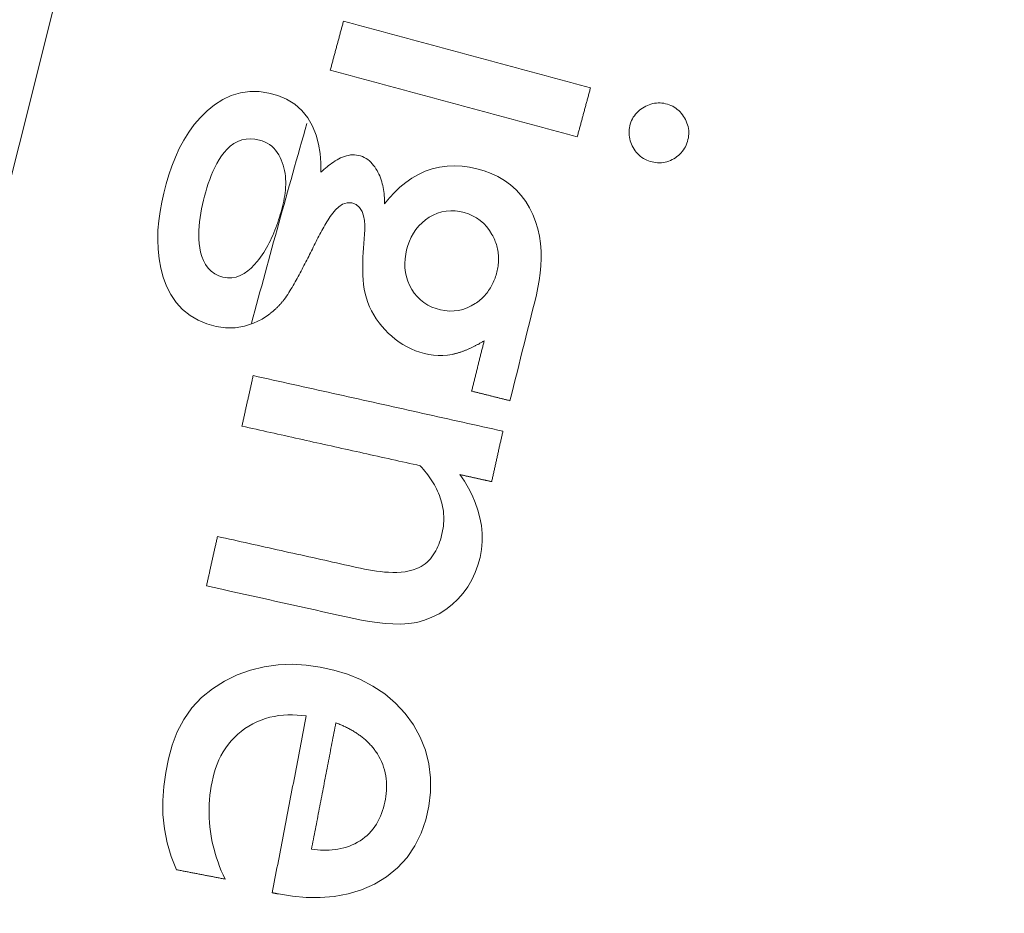
# Model space of a CAD drawing. Units: millimetres. Extents: x 80 to 778, y 63 to 1120.
# Drawn here: x 324 to 334, y 239 to 248 of the extents above; entities that cross this region are included whole.
import ezdxf

# ---------------------------------------------------------------- set-up
doc = ezdxf.new("R2010")
doc.units = ezdxf.units.MM
doc.header["$LTSCALE"] = 12
doc.layers.add('1', color=7, linetype='Continuous')

msp = doc.modelspace()

# ---------------------------------------------------------------- linework, layer by layer
at = {"layer": '1', "color": 7, "linetype": 'Continuous', "lineweight": 13}
msp.add_lwpolyline([(330.8303, 266.58124), (329.49082, 263.6317), (328.23578, 260.63336), (327.06616, 257.58568), (325.98497, 254.49337), (325.00085, 251.38113), (324.11372, 248.25226), (323.32267, 245.10692), (322.62701, 241.94524), (322.02637, 238.76728), (321.52059, 235.57305), (321.10977, 232.36256), (320.79429, 229.13572), (320.57476, 225.89245), (320.45207, 222.63257), (320.42738, 219.35727), (320.50113, 216.09001), (320.6722, 212.83921), (320.93958, 209.60472), (321.30256, 206.3864), (321.76064, 203.18418), (322.31362, 199.99801)], dxfattribs=at)
at = {"layer": '1', "color": 7, "linetype": 'Continuous', "lineweight": 18}
for points in [[(327.14264, 247.98542), (327.13986, 247.97511), (327.13707, 247.9648), (327.13428, 247.9545), (327.1315, 247.94419), (327.12871, 247.93388), (327.12592, 247.92358), (327.12313, 247.91327), (327.12035, 247.90297), (327.11756, 247.89266), (327.11477, 247.88235), (327.11199, 247.87205), (327.1092, 247.86174), (327.10641, 247.85143), (327.10363, 247.84113), (327.10084, 247.83082), (327.09805, 247.82051), (327.09527, 247.81021), (327.09248, 247.7999), (327.08969, 247.7896), (327.0869, 247.77929), (327.08412, 247.76898), (327.08133, 247.75868), (327.07854, 247.74837), (327.07576, 247.73806), (327.07297, 247.72776), (327.07018, 247.71745), (327.0674, 247.70714), (327.06461, 247.69684), (327.06182, 247.68653), (327.05904, 247.67623), (327.05625, 247.66592), (327.05346, 247.65561), (327.05067, 247.64531), (327.04789, 247.635), (327.0451, 247.62469), (327.04231, 247.61439), (327.03953, 247.60408), (327.03674, 247.59377), (327.03395, 247.58347), (327.03117, 247.57316), (327.02838, 247.56286), (327.02559, 247.55255), (327.02281, 247.54224), (327.02002, 247.53194), (327.01723, 247.52163), (327.01444, 247.51132), (327.01166, 247.50102), (327.00887, 247.49071), (327.00608, 247.4804), (327.0033, 247.4701)], [(329.74898, 247.28064), (329.69685, 247.29473), (329.64473, 247.30883), (329.5926, 247.32293), (329.54047, 247.33702), (329.48835, 247.35112), (329.43622, 247.36521), (329.38409, 247.37931), (329.33197, 247.3934), (329.27984, 247.4075), (329.22771, 247.42159), (329.17559, 247.43569), (329.12346, 247.44979), (329.07133, 247.46388), (329.01921, 247.47798), (328.96708, 247.49207), (328.91495, 247.50617), (328.86283, 247.52026), (328.8107, 247.53436), (328.75857, 247.54845), (328.70645, 247.56255), (328.65432, 247.57665), (328.60219, 247.59074), (328.55007, 247.60484), (328.49794, 247.61893), (328.44581, 247.63303), (328.39369, 247.64712), (328.34156, 247.66122), (328.28943, 247.67531), (328.23731, 247.68941), (328.18518, 247.70351), (328.13305, 247.7176), (328.08092, 247.7317), (328.0288, 247.74579), (327.97667, 247.75989), (327.92454, 247.77398), (327.87242, 247.78808), (327.82029, 247.80217), (327.76816, 247.81627), (327.71604, 247.83037), (327.66391, 247.84446), (327.61178, 247.85856), (327.55966, 247.87265), (327.50753, 247.88675), (327.4554, 247.90084), (327.40328, 247.91494), (327.35115, 247.92903), (327.29902, 247.94313), (327.2469, 247.95723), (327.19477, 247.97132), (327.14264, 247.98542)], [(327.0033, 247.4701), (327.05542, 247.456), (327.10755, 247.44191), (327.15968, 247.42781), (327.2118, 247.41372), (327.26393, 247.39962), (327.31606, 247.38553), (327.36818, 247.37143), (327.42031, 247.35733), (327.47244, 247.34324), (327.52456, 247.32914), (327.57669, 247.31505), (327.62882, 247.30095), (327.68094, 247.28686), (327.73307, 247.27276), (327.7852, 247.25867), (327.83732, 247.24457), (327.88945, 247.23047), (327.94158, 247.21638), (327.99371, 247.20228), (328.04583, 247.18819), (328.09796, 247.17409), (328.15009, 247.16), (328.20221, 247.1459), (328.25434, 247.13181), (328.30647, 247.11771), (328.35859, 247.10361), (328.41072, 247.08952), (328.46285, 247.07542), (328.51497, 247.06133), (328.5671, 247.04723), (328.61923, 247.03314), (328.67135, 247.01904), (328.72348, 247.00495), (328.77561, 246.99085), (328.82773, 246.97675), (328.87986, 246.96266), (328.93199, 246.94856), (328.98411, 246.93447), (329.03624, 246.92037), (329.08837, 246.90628), (329.14049, 246.89218), (329.19262, 246.87809), (329.24475, 246.86399), (329.29687, 246.84989), (329.349, 246.8358), (329.40113, 246.8217), (329.45325, 246.80761), (329.50538, 246.79351), (329.55751, 246.77942), (329.60964, 246.76532)], [(326.90437, 246.39091), (326.90303, 246.49081), (326.89514, 246.5897), (326.87941, 246.68741), (326.85413, 246.78367), (326.81711, 246.87747), (326.76743, 246.96459), (326.70392, 247.04305), (326.62858, 247.10891), (326.54262, 247.16166), (326.45026, 247.20058), (326.35349, 247.22731), (326.25401, 247.24204), (326.15423, 247.24301), (326.05445, 247.22899), (325.95859, 247.20019), (325.86763, 247.15774), (325.78281, 247.10375), (325.70508, 247.04105), (325.63342, 246.9709), (325.56806, 246.89456), (325.5095, 246.81384), (325.45705, 246.72925), (325.41009, 246.64117), (325.36814, 246.55002), (325.33115, 246.45715), (325.29867, 246.36315), (325.27019, 246.26815), (325.24529, 246.17224), (325.22383, 246.07547), (325.20617, 245.97775), (325.1928, 245.87895), (325.18433, 245.77898), (325.18152, 245.67886), (325.18501, 245.57907), (325.19555, 245.47963), (325.21397, 245.38079), (325.24068, 245.28444), (325.27614, 245.19122), (325.32165, 245.10162), (325.3778, 245.01859), (325.44497, 244.94433), (325.52291, 244.88075), (325.60891, 244.83006), (325.70206, 244.79176), (325.7989, 244.7657), (325.89859, 244.75159), (325.99875, 244.75146), (326.09792, 244.76678), (326.19348, 244.79784), (326.28303, 244.84339)], [(329.60964, 246.76532), (329.61242, 246.77563), (329.61521, 246.78593), (329.618, 246.79624), (329.62078, 246.80655), (329.62357, 246.81685), (329.62636, 246.82716), (329.62914, 246.83747), (329.63193, 246.84777), (329.63472, 246.85808), (329.6375, 246.86839), (329.64029, 246.87869), (329.64308, 246.889), (329.64587, 246.8993), (329.64865, 246.90961), (329.65144, 246.91992), (329.65423, 246.93022), (329.65701, 246.94053), (329.6598, 246.95084), (329.66259, 246.96114), (329.66537, 246.97145), (329.66816, 246.98176), (329.67095, 246.99206), (329.67373, 247.00237), (329.67652, 247.01267), (329.67931, 247.02298), (329.6821, 247.03329), (329.68488, 247.04359), (329.68767, 247.0539), (329.69046, 247.06421), (329.69324, 247.07451), (329.69603, 247.08482), (329.69882, 247.09512), (329.7016, 247.10543), (329.70439, 247.11574), (329.70718, 247.12604), (329.70996, 247.13635), (329.71275, 247.14666), (329.71554, 247.15696), (329.71833, 247.16727), (329.72111, 247.17758), (329.7239, 247.18788), (329.72669, 247.19819), (329.72947, 247.20849), (329.73226, 247.2188), (329.73505, 247.22911), (329.73783, 247.23941), (329.74062, 247.24972), (329.74341, 247.26003), (329.74619, 247.27033), (329.74898, 247.28064)], [(330.74099, 246.9645), (330.73068, 246.98142), (330.71952, 246.99767), (330.70749, 247.01321), (330.69453, 247.02801), (330.68059, 247.04202), (330.66568, 247.05516), (330.65003, 247.06716), (330.63368, 247.078), (330.61665, 247.08769), (330.59894, 247.09623), (330.58054, 247.10363), (330.5617, 247.10982), (330.54261, 247.11482), (330.52329, 247.1187), (330.50374, 247.1214), (330.48394, 247.12284), (330.46412, 247.12297), (330.4445, 247.12178), (330.42506, 247.11927), (330.40581, 247.11545), (330.38671, 247.11034), (330.3679, 247.10398), (330.34959, 247.09651), (330.33179, 247.08801), (330.31447, 247.07856), (330.2976, 247.0682), (330.28128, 247.05696), (330.26568, 247.04488), (330.25093, 247.03199), (330.23704, 247.01823), (330.22405, 247.00356), (330.212, 246.98792), (330.20099, 246.97138), (330.19122, 246.9542), (330.18272, 246.93648), (330.17544, 246.91824), (330.16934, 246.8995), (330.16435, 246.8803), (330.16044, 246.86086), (330.15769, 246.84133), (330.15615, 246.82171), (330.15587, 246.80198), (330.15689, 246.78215), (330.15925, 246.76246), (330.1629, 246.74311), (330.16781, 246.7241), (330.17393, 246.70542), (330.18125, 246.68705), (330.18969, 246.66906), (330.19913, 246.65152)], [(330.19913, 246.65152), (330.2095, 246.63453), (330.22071, 246.61822), (330.23283, 246.60263), (330.2459, 246.58781), (330.25998, 246.57379), (330.27504, 246.56069), (330.29085, 246.54874), (330.30735, 246.53795), (330.32452, 246.52829), (330.34237, 246.51974), (330.36085, 246.51228), (330.37973, 246.50595), (330.39884, 246.50071), (330.41819, 246.49652), (330.4378, 246.49347), (330.45766, 246.49163), (330.47756, 246.49109), (330.49732, 246.4919), (330.51695, 246.49407), (330.53644, 246.49762), (330.55576, 246.50256), (330.57468, 246.5088), (330.59304, 246.51623), (330.61088, 246.5248), (330.62823, 246.53444), (330.64511, 246.54506), (330.66131, 246.55656), (330.67674, 246.56892), (330.69137, 246.58217), (330.70517, 246.59636), (330.71808, 246.61148), (330.73, 246.62746), (330.74076, 246.64408), (330.75039, 246.66129), (330.75892, 246.67908), (330.76639, 246.69744), (330.77282, 246.71631), (330.77817, 246.73545), (330.78231, 246.75476), (330.78518, 246.77427), (330.78671, 246.79399), (330.78685, 246.81392), (330.78556, 246.83382), (330.78289, 246.85344), (330.77889, 246.87277), (330.7736, 246.89182), (330.76707, 246.91061), (330.75937, 246.92905), (330.75065, 246.94701), (330.74099, 246.9645)], [(326.23044, 245.44887), (326.19966, 245.41402), (326.1669, 245.38134), (326.13175, 245.35128), (326.09364, 245.32447), (326.05266, 245.30227), (326.00896, 245.28608), (325.96327, 245.27732), (325.91693, 245.27687), (325.87085, 245.28476), (325.82654, 245.29945), (325.78494, 245.32036), (325.74737, 245.3475), (325.71443, 245.38065), (325.68711, 245.41825), (325.665, 245.45942), (325.64787, 245.50248), (325.63488, 245.54697), (325.62539, 245.59261), (325.61911, 245.63857), (325.61559, 245.68461), (325.61451, 245.73071), (325.61556, 245.77688), (325.61848, 245.82311), (325.62307, 245.86928), (325.62914, 245.91518), (325.63649, 245.9607), (325.64501, 246.0059), (325.65457, 246.05081), (325.66509, 246.09546), (325.67644, 246.13987), (325.6886, 246.18406), (325.70165, 246.22801), (325.71568, 246.27168), (325.73083, 246.31505), (325.74722, 246.35807), (325.76504, 246.40069), (325.78452, 246.44288), (325.80582, 246.48428), (325.82909, 246.52451), (325.85467, 246.56337), (325.88289, 246.60042), (325.91382, 246.63484), (325.94783, 246.66607), (325.98548, 246.69348), (326.02633, 246.71575), (326.06988, 246.73192), (326.11559, 246.74146), (326.16189, 246.74423), (326.20853, 246.74077), (326.25449, 246.73183)], [(326.25449, 246.73183), (326.28296, 246.72343), (326.3104, 246.71264), (326.33677, 246.69936), (326.36195, 246.68347), (326.38531, 246.66533), (326.40677, 246.64514), (326.4264, 246.62299), (326.44417, 246.59914), (326.45991, 246.57418), (326.47382, 246.54825), (326.48608, 246.52146), (326.49688, 246.49387), (326.5062, 246.46576), (326.51403, 246.43737), (326.52042, 246.40873), (326.52541, 246.37986), (326.52907, 246.35075), (326.53145, 246.32143), (326.53261, 246.29189), (326.5326, 246.26232), (326.53149, 246.2329), (326.52936, 246.20364), (326.52629, 246.17453), (326.52233, 246.14555), (326.51755, 246.1167), (326.51199, 246.08797), (326.50569, 246.05935), (326.49873, 246.03083), (326.49134, 246.00237), (326.48359, 245.97398), (326.47548, 245.94571), (326.46702, 245.91759), (326.45819, 245.88962), (326.44896, 245.86183), (326.43933, 245.8342), (326.42927, 245.80676), (326.41876, 245.7795), (326.40779, 245.75244), (326.39634, 245.72559), (326.38438, 245.69895), (326.37188, 245.67254), (326.35881, 245.64637), (326.34514, 245.62045), (326.33084, 245.59481), (326.31587, 245.56944), (326.30019, 245.54438), (326.28381, 245.51973), (326.26675, 245.49557), (326.24897, 245.47194), (326.23044, 245.44887)], [(327.57694, 246.05906), (327.5767, 246.0806), (327.57602, 246.10207), (327.57489, 246.12348), (327.57327, 246.14481), (327.57115, 246.16608), (327.56851, 246.18727), (327.56532, 246.20838), (327.56154, 246.2294), (327.55715, 246.25034), (327.55211, 246.27118), (327.54637, 246.29193), (327.5399, 246.31256), (327.5327, 246.33295), (327.52477, 246.35298), (327.51608, 246.37265), (327.5066, 246.39195), (327.4963, 246.41086), (327.48514, 246.42937), (327.47307, 246.44735), (327.46011, 246.4646), (327.44624, 246.481), (327.43137, 246.49651), (327.41543, 246.51104), (327.39838, 246.52447), (327.38044, 246.53651), (327.36172, 246.54706), (327.34218, 246.55612), (327.32184, 246.56364), (327.30104, 246.56954), (327.27998, 246.57354), (327.25865, 246.57552), (327.23703, 246.57551), (327.21539, 246.57364), (327.19413, 246.57006), (327.17324, 246.56499), (327.15267, 246.55855), (327.1324, 246.55089), (327.11258, 246.5422), (327.09328, 246.53265), (327.07445, 246.52233), (327.05603, 246.51133), (327.03799, 246.49973), (327.02028, 246.48757), (327.00289, 246.47491), (326.98578, 246.46178), (326.96895, 246.44825), (326.95241, 246.43436), (326.93615, 246.42016), (326.92014, 246.40567), (326.90437, 246.39091)], [(328.89932, 243.9816), (328.91798, 244.05612), (328.93665, 244.13065), (328.95531, 244.20517), (328.97398, 244.27969), (328.99264, 244.35422), (329.01131, 244.42874), (329.02998, 244.50326), (329.04864, 244.57779), (329.06731, 244.65231), (329.08597, 244.72683), (329.10464, 244.80136), (329.1233, 244.87588), (329.14197, 244.95041), (329.16063, 245.02493), (329.17897, 245.09952), (329.19504, 245.17456), (329.20834, 245.25015), (329.21855, 245.32635), (329.22537, 245.40323), (329.22841, 245.48085), (329.22718, 245.55933), (329.22112, 245.63866), (329.20984, 245.71732), (329.19301, 245.79471), (329.17029, 245.87074), (329.14137, 245.94513), (329.10661, 246.01634), (329.06583, 246.08388), (329.01859, 246.14747), (328.96472, 246.2065), (328.90562, 246.25918), (328.8417, 246.3055), (328.77312, 246.34568), (328.70092, 246.37957), (328.62675, 246.40711), (328.55084, 246.42899), (328.47331, 246.44559), (328.39426, 246.45634), (328.31512, 246.46044), (328.23615, 246.45739), (328.15734, 246.44672), (328.07985, 246.42822), (328.00525, 246.40229), (327.93347, 246.3692), (327.86451, 246.32924), (327.79951, 246.28364), (327.73865, 246.23336), (327.68148, 246.17888), (327.62763, 246.1206), (327.57694, 246.05906)], [(327.05689, 245.99415), (327.09244, 246.02792), (327.13355, 246.0548), (327.18031, 246.06967), (327.2292, 246.06779), (327.27508, 246.0502), (327.31264, 246.01882), (327.33897, 245.9773), (327.35512, 245.93111), (327.36397, 245.8828), (327.36759, 245.8343), (327.36749, 245.78588), (327.3646, 245.73752), (327.36013, 245.68919), (327.35603, 245.64086), (327.35251, 245.59252), (327.34961, 245.54422), (327.34742, 245.49596), (327.34602, 245.44774), (327.34551, 245.39958), (327.34601, 245.35148), (327.34768, 245.30345), (327.35074, 245.25551), (327.35543, 245.20767), (327.36213, 245.15995), (327.37136, 245.11238), (327.38386, 245.065), (327.39956, 245.01812), (327.418, 244.97263), (327.43909, 244.92859), (327.46277, 244.88595), (327.48898, 244.8447), (327.51766, 244.80478), (327.54865, 244.76627), (327.58142, 244.72957), (327.61579, 244.69461), (327.65174, 244.66137), (327.6894, 244.62997), (327.72888, 244.60056), (327.77022, 244.57336), (327.81288, 244.54888), (327.8568, 244.52727), (327.902, 244.50859), (327.9485, 244.49289), (327.99631, 244.48023), (328.04471, 244.47041), (328.09331, 244.46354), (328.14214, 244.45983), (328.1912, 244.45949), (328.24053, 244.46284), (328.28981, 244.47012)], [(326.51617, 245.04938), (326.52929, 245.06695), (326.54182, 245.08487), (326.55392, 245.10303), (326.5657, 245.12139), (326.57723, 245.13989), (326.58854, 245.15852), (326.59968, 245.17725), (326.61067, 245.19607), (326.62153, 245.21496), (326.63226, 245.23393), (326.6429, 245.25295), (326.65344, 245.27203), (326.6639, 245.29116), (326.67429, 245.31033), (326.68461, 245.32954), (326.69487, 245.34879), (326.70506, 245.36807), (326.7152, 245.38739), (326.72529, 245.40673), (326.73534, 245.4261), (326.74534, 245.44549), (326.75529, 245.46491), (326.76521, 245.48434), (326.77508, 245.5038), (326.78492, 245.52327), (326.79473, 245.54276), (326.8045, 245.56226), (326.81424, 245.58179), (326.82395, 245.60133), (326.83363, 245.62088), (326.84333, 245.64043), (326.85309, 245.65994), (326.86294, 245.67941), (326.8729, 245.69882), (326.88295, 245.71818), (326.89312, 245.73747), (326.90341, 245.75669), (326.91382, 245.77583), (326.92436, 245.79489), (326.93505, 245.81385), (326.94592, 245.8327), (326.95698, 245.85143), (326.96826, 245.87003), (326.97976, 245.88849), (326.99154, 245.90677), (327.00364, 245.92485), (327.01613, 245.9427), (327.02906, 245.96026), (327.04258, 245.97745), (327.05689, 245.99415)], [(328.53297, 245.00605), (328.4917, 244.98157), (328.44859, 244.96119), (328.40349, 244.94524), (328.35666, 244.93416), (328.30936, 244.92832), (328.2617, 244.92756), (328.21377, 244.93168), (328.16661, 244.94024), (328.12044, 244.9528), (328.07535, 244.96958), (328.03233, 244.99065), (327.99195, 245.016), (327.95431, 245.04581), (327.92016, 245.07954), (327.88995, 245.11647), (327.86344, 245.15641), (327.84065, 245.19874), (327.82187, 245.24268), (327.80723, 245.28826), (327.79697, 245.33529), (327.79125, 245.38271), (327.78987, 245.43036), (327.79262, 245.47823), (327.79917, 245.52579), (327.80907, 245.57241), (327.82197, 245.61817), (327.83799, 245.66305), (327.85753, 245.70693), (327.88062, 245.74896), (327.90722, 245.78852), (327.93748, 245.82548), (327.97144, 245.85963), (328.00824, 245.89016), (328.04756, 245.91708), (328.08946, 245.94036), (328.13362, 245.9593), (328.17907, 245.97318), (328.22579, 245.98191), (328.27376, 245.98541), (328.32173, 245.98376), (328.36917, 245.9774), (328.41612, 245.96677), (328.46171, 245.9521), (328.50544, 245.93322), (328.54719, 245.90987), (328.58648, 245.88201), (328.62224, 245.85041), (328.65454, 245.8153), (328.68351, 245.77685), (328.70895, 245.73582)], [(328.70895, 245.73582), (328.71704, 245.72134), (328.72468, 245.70668), (328.73186, 245.69185), (328.73858, 245.67685), (328.74483, 245.66166), (328.7506, 245.6463), (328.75587, 245.63074), (328.76065, 245.615), (328.76492, 245.59906), (328.76867, 245.58293), (328.77189, 245.56664), (328.77455, 245.55026), (328.77665, 245.53389), (328.77819, 245.51751), (328.7792, 245.50112), (328.77967, 245.48472), (328.77961, 245.46831), (328.77903, 245.45189), (328.77794, 245.43546), (328.77633, 245.41901), (328.77424, 245.40256), (328.77166, 245.38618), (328.76863, 245.36993), (328.76517, 245.35381), (328.7613, 245.33783), (328.75705, 245.32198), (328.75244, 245.30624), (328.74746, 245.29062), (328.74208, 245.27514), (328.73631, 245.25978), (328.73012, 245.24456), (328.7235, 245.22948), (328.71644, 245.21453), (328.70892, 245.19975), (328.70096, 245.18518), (328.69259, 245.1709), (328.68381, 245.15694), (328.67463, 245.14329), (328.66504, 245.12996), (328.65504, 245.11695), (328.64461, 245.10426), (328.63377, 245.09189), (328.6225, 245.07985), (328.61081, 245.06814), (328.59869, 245.05678), (328.58619, 245.0458), (328.57336, 245.03524), (328.56022, 245.0251), (328.54675, 245.01537), (328.53297, 245.00605)], [(326.28303, 244.84339), (326.28842, 244.8466), (326.29379, 244.84984), (326.29913, 244.85313), (326.30445, 244.85645), (326.30974, 244.85981), (326.31501, 244.86321), (326.32025, 244.86665), (326.32546, 244.87012), (326.33065, 244.87364), (326.33581, 244.87719), (326.34095, 244.88079), (326.34605, 244.88442), (326.35113, 244.88809), (326.35618, 244.89179), (326.36121, 244.89554), (326.3662, 244.89932), (326.37116, 244.90315), (326.3761, 244.90701), (326.381, 244.91091), (326.38588, 244.91485), (326.39072, 244.91882), (326.39554, 244.92284), (326.40032, 244.92689), (326.40507, 244.93098), (326.40979, 244.93511), (326.41448, 244.93927), (326.41913, 244.94347), (326.42374, 244.94771), (326.42832, 244.95197), (326.43286, 244.95627), (326.43737, 244.96061), (326.44184, 244.96498), (326.44627, 244.96938), (326.45067, 244.97382), (326.45504, 244.97829), (326.45936, 244.9828), (326.46366, 244.98734), (326.46791, 244.99191), (326.47213, 244.99652), (326.47632, 245.00116), (326.48046, 245.00583), (326.48457, 245.01054), (326.48865, 245.01528), (326.49269, 245.02005), (326.49669, 245.02485), (326.50066, 245.02969), (326.50459, 245.03457), (326.50849, 245.03947), (326.51235, 245.04441), (326.51617, 245.04938)], [(328.28981, 244.47012), (328.29703, 244.47161), (328.30422, 244.47319), (328.31139, 244.47485), (328.31854, 244.47658), (328.32567, 244.47839), (328.33277, 244.48028), (328.33986, 244.48224), (328.34692, 244.48427), (328.35397, 244.48636), (328.36099, 244.48853), (328.368, 244.49075), (328.37499, 244.49304), (328.38197, 244.49539), (328.38892, 244.49779), (328.39586, 244.50026), (328.40277, 244.50277), (328.40967, 244.50534), (328.41655, 244.50796), (328.42341, 244.51064), (328.43025, 244.51336), (328.43707, 244.51613), (328.44387, 244.51894), (328.45066, 244.5218), (328.45742, 244.5247), (328.46416, 244.52765), (328.47089, 244.53063), (328.4776, 244.53366), (328.48429, 244.53673), (328.49096, 244.53983), (328.49762, 244.54298), (328.50426, 244.54616), (328.51088, 244.54937), (328.51749, 244.55262), (328.52408, 244.55591), (328.53065, 244.55923), (328.5372, 244.56258), (328.54374, 244.56596), (328.55026, 244.56937), (328.55676, 244.57281), (328.56325, 244.57629), (328.56972, 244.57979), (328.57618, 244.58332), (328.58262, 244.58687), (328.58904, 244.59046), (328.59546, 244.59407), (328.60185, 244.59771), (328.60824, 244.60138), (328.6146, 244.60507), (328.62096, 244.60878), (328.6273, 244.61252)], [(328.6273, 244.61252), (328.62465, 244.60193), (328.622, 244.59134), (328.61934, 244.58075), (328.61669, 244.57016), (328.61404, 244.55957), (328.61138, 244.54898), (328.60873, 244.53838), (328.60608, 244.52779), (328.60343, 244.5172), (328.60077, 244.50661), (328.59812, 244.49602), (328.59547, 244.48543), (328.59282, 244.47484), (328.59016, 244.46424), (328.58751, 244.45365), (328.58486, 244.44306), (328.5822, 244.43247), (328.57955, 244.42188), (328.5769, 244.41129), (328.57425, 244.40069), (328.57159, 244.3901), (328.56894, 244.37951), (328.56629, 244.36892), (328.56363, 244.35833), (328.56098, 244.34774), (328.55833, 244.33715), (328.55568, 244.32655), (328.55302, 244.31596), (328.55037, 244.30537), (328.54772, 244.29478), (328.54506, 244.28419), (328.54241, 244.2736), (328.53976, 244.26301), (328.53711, 244.25241), (328.53445, 244.24182), (328.5318, 244.23123), (328.52915, 244.22064), (328.5265, 244.21005), (328.52384, 244.19946), (328.52119, 244.18886), (328.51854, 244.17827), (328.51588, 244.16768), (328.51323, 244.15709), (328.51058, 244.1465), (328.50793, 244.13591), (328.50527, 244.12532), (328.50262, 244.11472), (328.49997, 244.10413), (328.49731, 244.09354), (328.49466, 244.08295)], [(326.18932, 244.24612), (326.18695, 244.23547), (326.18459, 244.22481), (326.18222, 244.21415), (326.17985, 244.20349), (326.17748, 244.19283), (326.17511, 244.18217), (326.17275, 244.17151), (326.17038, 244.16085), (326.16801, 244.15019), (326.16564, 244.13954), (326.16328, 244.12888), (326.16091, 244.11822), (326.15854, 244.10756), (326.15617, 244.0969), (326.1538, 244.08624), (326.15144, 244.07558), (326.14907, 244.06492), (326.1467, 244.05427), (326.14433, 244.04361), (326.14197, 244.03295), (326.1396, 244.02229), (326.13723, 244.01163), (326.13486, 244.00097), (326.1325, 243.99031), (326.13013, 243.97965), (326.12776, 243.96899), (326.12539, 243.95834), (326.12302, 243.94768), (326.12066, 243.93702), (326.11829, 243.92636), (326.11592, 243.9157), (326.11355, 243.90504), (326.11119, 243.89438), (326.10882, 243.88372), (326.10645, 243.87306), (326.10408, 243.86241), (326.10172, 243.85175), (326.09935, 243.84109), (326.09698, 243.83043), (326.09461, 243.81977), (326.09224, 243.80911), (326.08988, 243.79845), (326.08751, 243.78779), (326.08514, 243.77713), (326.08277, 243.76648), (326.08041, 243.75582), (326.07804, 243.74516), (326.07567, 243.7345), (326.0733, 243.72384), (326.07094, 243.71318)], [(328.82502, 243.66064), (328.77231, 243.67235), (328.71959, 243.68406), (328.66688, 243.69577), (328.61417, 243.70748), (328.56145, 243.71919), (328.50874, 243.7309), (328.45602, 243.74261), (328.40331, 243.75432), (328.3506, 243.76603), (328.29788, 243.77774), (328.24517, 243.78945), (328.19245, 243.80116), (328.13974, 243.81287), (328.08703, 243.82458), (328.03431, 243.83629), (327.9816, 243.848), (327.92888, 243.85971), (327.87617, 243.87142), (327.82346, 243.88312), (327.77074, 243.89483), (327.71803, 243.90654), (327.66531, 243.91825), (327.6126, 243.92996), (327.55989, 243.94167), (327.50717, 243.95338), (327.45446, 243.96509), (327.40174, 243.9768), (327.34903, 243.98851), (327.29632, 244.00022), (327.2436, 244.01193), (327.19089, 244.02364), (327.13817, 244.03535), (327.08546, 244.04706), (327.03274, 244.05877), (326.98003, 244.07048), (326.92732, 244.08219), (326.8746, 244.0939), (326.82189, 244.10561), (326.76917, 244.11732), (326.71646, 244.12903), (326.66375, 244.14074), (326.61103, 244.15245), (326.55832, 244.16416), (326.5056, 244.17587), (326.45289, 244.18758), (326.40018, 244.19929), (326.34746, 244.211), (326.29475, 244.2227), (326.24203, 244.23441), (326.18932, 244.24612)], [(328.49466, 244.08295), (328.50276, 244.08092), (328.51085, 244.0789), (328.51894, 244.07687), (328.52703, 244.07484), (328.53513, 244.07281), (328.54322, 244.07079), (328.55131, 244.06876), (328.55941, 244.06673), (328.5675, 244.06471), (328.57559, 244.06268), (328.58369, 244.06065), (328.59178, 244.05863), (328.59987, 244.0566), (328.60797, 244.05457), (328.61606, 244.05254), (328.62415, 244.05052), (328.63224, 244.04849), (328.64034, 244.04646), (328.64843, 244.04444), (328.65652, 244.04241), (328.66462, 244.04038), (328.67271, 244.03836), (328.6808, 244.03633), (328.6889, 244.0343), (328.69699, 244.03227), (328.70508, 244.03025), (328.71318, 244.02822), (328.72127, 244.02619), (328.72936, 244.02417), (328.73745, 244.02214), (328.74555, 244.02011), (328.75364, 244.01808), (328.76173, 244.01606), (328.76983, 244.01403), (328.77792, 244.012), (328.78601, 244.00998), (328.79411, 244.00795), (328.8022, 244.00592), (328.81029, 244.0039), (328.81839, 244.00187), (328.82648, 243.99984), (328.83457, 243.99781), (328.84267, 243.99579), (328.85076, 243.99376), (328.85885, 243.99173), (328.86694, 243.98971), (328.87504, 243.98768), (328.88313, 243.98565), (328.89122, 243.98363), (328.89932, 243.9816)], [(326.07094, 243.71318), (326.10858, 243.70482), (326.14623, 243.69646), (326.18388, 243.68809), (326.22153, 243.67973), (326.25918, 243.67137), (326.29683, 243.663), (326.33448, 243.65464), (326.37213, 243.64627), (326.40978, 243.63791), (326.44743, 243.62955), (326.48508, 243.62118), (326.52273, 243.61282), (326.56038, 243.60446), (326.59803, 243.59609), (326.63568, 243.58773), (326.67333, 243.57937), (326.71098, 243.571), (326.74863, 243.56264), (326.78628, 243.55428), (326.82393, 243.54591), (326.86158, 243.53755), (326.89923, 243.52919), (326.93688, 243.52082), (326.97453, 243.51246), (327.01218, 243.5041), (327.04983, 243.49573), (327.08748, 243.48737), (327.12513, 243.47901), (327.16278, 243.47064), (327.20043, 243.46228), (327.23808, 243.45392), (327.27573, 243.44555), (327.31338, 243.43719), (327.35103, 243.42883), (327.38868, 243.42046), (327.42633, 243.4121), (327.46398, 243.40374), (327.50163, 243.39537), (327.53928, 243.38701), (327.57693, 243.37865), (327.61458, 243.37028), (327.65223, 243.36192), (327.68988, 243.35356), (327.72753, 243.34519), (327.76518, 243.33683), (327.80283, 243.32847), (327.84048, 243.3201), (327.87813, 243.31174), (327.91578, 243.30338), (327.95343, 243.29501)], [(328.70664, 243.1277), (328.709, 243.13836), (328.71137, 243.14902), (328.71374, 243.15968), (328.71611, 243.17033), (328.71847, 243.18099), (328.72084, 243.19165), (328.72321, 243.20231), (328.72558, 243.21297), (328.72795, 243.22363), (328.73031, 243.23429), (328.73268, 243.24495), (328.73505, 243.2556), (328.73742, 243.26626), (328.73978, 243.27692), (328.74215, 243.28758), (328.74452, 243.29824), (328.74689, 243.3089), (328.74925, 243.31956), (328.75162, 243.33022), (328.75399, 243.34088), (328.75636, 243.35153), (328.75873, 243.36219), (328.76109, 243.37285), (328.76346, 243.38351), (328.76583, 243.39417), (328.7682, 243.40483), (328.77056, 243.41549), (328.77293, 243.42615), (328.7753, 243.43681), (328.77767, 243.44746), (328.78004, 243.45812), (328.7824, 243.46878), (328.78477, 243.47944), (328.78714, 243.4901), (328.78951, 243.50076), (328.79187, 243.51142), (328.79424, 243.52208), (328.79661, 243.53273), (328.79898, 243.54339), (328.80134, 243.55405), (328.80371, 243.56471), (328.80608, 243.57537), (328.80845, 243.58603), (328.81082, 243.59669), (328.81318, 243.60735), (328.81555, 243.61801), (328.81792, 243.62866), (328.82029, 243.63932), (328.82265, 243.64998), (328.82502, 243.66064)], [(327.95343, 243.29501), (327.97024, 243.27634), (327.98665, 243.2574), (328.00264, 243.23819), (328.01819, 243.2187), (328.03328, 243.19892), (328.0479, 243.17884), (328.06203, 243.15844), (328.07565, 243.13772), (328.08874, 243.11666), (328.10128, 243.09524), (328.11324, 243.07346), (328.12459, 243.05128), (328.13531, 243.02871), (328.14537, 243.00571), (328.15474, 242.98225), (328.16334, 242.95845), (328.17109, 242.93447), (328.17796, 242.91032), (328.18395, 242.886), (328.18905, 242.8615), (328.19324, 242.83683), (328.19651, 242.81198), (328.19885, 242.78694), (328.20024, 242.76172), (328.20068, 242.73638), (328.20016, 242.71114), (328.19871, 242.68604), (328.19635, 242.66107), (328.19309, 242.63623), (328.18895, 242.61152), (328.18399, 242.58693), (328.17826, 242.56245), (328.17185, 242.53806), (328.16469, 242.51381), (328.15679, 242.48984), (328.1481, 242.46624), (328.13855, 242.44303), (328.1281, 242.42023), (328.11665, 242.39788), (328.10413, 242.37602), (328.09045, 242.35471), (328.07564, 242.33417), (328.05976, 242.31463), (328.04277, 242.29613), (328.02461, 242.27873), (328.00522, 242.26245), (327.9847, 242.24748), (327.9633, 242.23399), (327.94104, 242.222), (327.91794, 242.21148)], [(325.69668, 242.0284), (325.7785, 242.01022), (325.86033, 241.99205), (325.94215, 241.97387), (326.02397, 241.9557), (326.10579, 241.93752), (326.18761, 241.91934), (326.26943, 241.90117), (326.35125, 241.88299), (326.43307, 241.86482), (326.51489, 241.84664), (326.59671, 241.82847), (326.67853, 241.81029), (326.76035, 241.79212), (326.84217, 241.77394), (326.92399, 241.75577), (327.00581, 241.73759), (327.08763, 241.71942), (327.16945, 241.70124), (327.25131, 241.68333), (327.33337, 241.66699), (327.4157, 241.65268), (327.49835, 241.64075), (327.58137, 241.63166), (327.66487, 241.62613), (327.74897, 241.62516), (327.83351, 241.63027), (327.91639, 241.64352), (327.99704, 241.66609), (328.07581, 241.69641), (328.15111, 241.73427), (328.22181, 241.77915), (328.288, 241.83092), (328.34943, 241.88907), (328.40504, 241.95205), (328.45463, 242.01977), (328.49786, 242.09246), (328.53371, 242.16864), (328.56205, 242.24744), (328.58325, 242.32873), (328.59764, 242.41205), (328.60486, 242.49573), (328.6048, 242.57951), (328.59738, 242.6634), (328.5827, 242.74661), (328.56134, 242.82776), (328.53372, 242.90696), (328.50025, 242.98433), (328.46159, 243.05949), (328.4185, 243.13202), (328.3714, 243.20217)], [(328.3714, 243.20217), (328.3781, 243.20068), (328.38481, 243.19919), (328.39151, 243.1977), (328.39822, 243.19621), (328.40492, 243.19472), (328.41163, 243.19323), (328.41833, 243.19174), (328.42504, 243.19025), (328.43174, 243.18876), (328.43845, 243.18727), (328.44515, 243.18578), (328.45186, 243.18429), (328.45856, 243.18281), (328.46526, 243.18132), (328.47197, 243.17983), (328.47867, 243.17834), (328.48538, 243.17685), (328.49208, 243.17536), (328.49879, 243.17387), (328.50549, 243.17238), (328.5122, 243.17089), (328.5189, 243.1694), (328.52561, 243.16791), (328.53231, 243.16642), (328.53902, 243.16493), (328.54572, 243.16344), (328.55243, 243.16195), (328.55913, 243.16046), (328.56584, 243.15898), (328.57254, 243.15749), (328.57925, 243.156), (328.58595, 243.15451), (328.59266, 243.15302), (328.59936, 243.15153), (328.60606, 243.15004), (328.61277, 243.14855), (328.61947, 243.14706), (328.62618, 243.14557), (328.63288, 243.14408), (328.63959, 243.14259), (328.64629, 243.1411), (328.653, 243.13961), (328.6597, 243.13812), (328.66641, 243.13663), (328.67311, 243.13515), (328.67982, 243.13366), (328.68652, 243.13217), (328.69323, 243.13068), (328.69993, 243.12919), (328.70664, 243.1277)], [(325.81244, 242.54952), (325.81013, 242.5391), (325.80781, 242.52867), (325.8055, 242.51825), (325.80318, 242.50783), (325.80087, 242.49741), (325.79855, 242.48698), (325.79624, 242.47656), (325.79392, 242.46614), (325.79161, 242.45572), (325.78929, 242.44529), (325.78698, 242.43487), (325.78466, 242.42445), (325.78235, 242.41403), (325.78003, 242.4036), (325.77772, 242.39318), (325.7754, 242.38276), (325.77309, 242.37234), (325.77077, 242.36192), (325.76846, 242.35149), (325.76614, 242.34107), (325.76382, 242.33065), (325.76151, 242.32023), (325.75919, 242.3098), (325.75688, 242.29938), (325.75456, 242.28896), (325.75225, 242.27854), (325.74993, 242.26811), (325.74762, 242.25769), (325.7453, 242.24727), (325.74299, 242.23685), (325.74067, 242.22642), (325.73836, 242.216), (325.73604, 242.20558), (325.73373, 242.19516), (325.73141, 242.18473), (325.7291, 242.17431), (325.72678, 242.16389), (325.72447, 242.15347), (325.72215, 242.14304), (325.71984, 242.13262), (325.71752, 242.1222), (325.71521, 242.11178), (325.71289, 242.10135), (325.71058, 242.09093), (325.70826, 242.08051), (325.70594, 242.07009), (325.70363, 242.05966), (325.70131, 242.04924), (325.699, 242.03882), (325.69668, 242.0284)], [(327.91794, 242.21148), (327.87684, 242.19638), (327.835, 242.18536), (327.79254, 242.17768), (327.74956, 242.1728), (327.70614, 242.17032), (327.66251, 242.16991), (327.61916, 242.17127), (327.57608, 242.17415), (327.53324, 242.17836), (327.49061, 242.18371), (327.44815, 242.19007), (327.40587, 242.19734), (327.36372, 242.20544), (327.32171, 242.21427), (327.27979, 242.22356), (327.23786, 242.23288), (327.19594, 242.2422), (327.15401, 242.25151), (327.11209, 242.26082), (327.07017, 242.27013), (327.02824, 242.27945), (326.98632, 242.28876), (326.94439, 242.29807), (326.90247, 242.30739), (326.86055, 242.3167), (326.81862, 242.32601), (326.7767, 242.33532), (326.73477, 242.34464), (326.69285, 242.35395), (326.65093, 242.36326), (326.609, 242.37258), (326.56708, 242.38189), (326.52515, 242.3912), (326.48323, 242.40051), (326.44131, 242.40983), (326.39938, 242.41914), (326.35746, 242.42845), (326.31553, 242.43777), (326.27361, 242.44708), (326.23168, 242.45639), (326.18976, 242.4657), (326.14784, 242.47502), (326.10591, 242.48433), (326.06399, 242.49364), (326.02206, 242.50296), (325.98014, 242.51227), (325.93822, 242.52158), (325.89629, 242.53089), (325.85437, 242.54021), (325.81244, 242.54952)], [(326.45647, 238.77818), (326.60307, 238.75466), (326.74995, 238.74134), (326.89715, 238.73962), (327.04472, 238.75129), (327.19167, 238.77837), (327.33354, 238.82175), (327.46954, 238.88232), (327.59701, 238.95968), (327.71191, 239.05267), (327.8131, 239.16242), (327.89675, 239.28559), (327.96221, 239.41917), (328.01047, 239.56071), (328.0426, 239.70547), (328.06028, 239.85294), (328.06166, 240.00253), (328.04483, 240.15), (328.00864, 240.29461), (327.95325, 240.4332), (327.88066, 240.56267), (327.79225, 240.68333), (327.69095, 240.79223), (327.57752, 240.88857), (327.45317, 240.97169), (327.32146, 241.04051), (327.18324, 241.09626), (327.04043, 241.13974), (326.89578, 241.17182), (326.74941, 241.19294), (326.60111, 241.20165), (326.45151, 241.19629), (326.30445, 241.1758), (326.1605, 241.13961), (326.01993, 241.08822), (325.88653, 241.02283), (325.76165, 240.94325), (325.64563, 240.84902), (325.54229, 240.74171), (325.45664, 240.62016), (325.38791, 240.48703), (325.33523, 240.3481), (325.29571, 240.20469), (325.26691, 240.05789), (325.24682, 239.91043), (325.23642, 239.76274), (325.23751, 239.6148), (325.25251, 239.46655), (325.28249, 239.31878), (325.32531, 239.17461), (325.37921, 239.0339)], [(325.89259, 238.935), (325.87224, 238.97883), (325.85309, 239.023), (325.83516, 239.06752), (325.81848, 239.1124), (325.80306, 239.15765), (325.78893, 239.20326), (325.77612, 239.24926), (325.76464, 239.29563), (325.75454, 239.3424), (325.74582, 239.38957), (325.73853, 239.43715), (325.73269, 239.48517), (325.72834, 239.53339), (325.72551, 239.58152), (325.72419, 239.62952), (325.72435, 239.67739), (325.72597, 239.72514), (325.72903, 239.77277), (325.73352, 239.82028), (325.7394, 239.86767), (325.74667, 239.91495), (325.75533, 239.96211), (325.76569, 240.00912), (325.77809, 240.05596), (325.79261, 240.1023), (325.80925, 240.14766), (325.8281, 240.19198), (325.84929, 240.23522), (325.87292, 240.27731), (325.89913, 240.31821), (325.92776, 240.35746), (325.95851, 240.3946), (325.99134, 240.42965), (326.02624, 240.46265), (326.06317, 240.49361), (326.10213, 240.52255), (326.14276, 240.54913), (326.18467, 240.57302), (326.22783, 240.59419), (326.27225, 240.61267), (326.31791, 240.62846), (326.36476, 240.64155), (326.41213, 240.65185), (326.4598, 240.65946), (326.50778, 240.66453), (326.55603, 240.66719), (326.60454, 240.66757), (326.65314, 240.66579), (326.70159, 240.66201), (326.74988, 240.65635)], [(326.74988, 240.65635), (326.7427, 240.61904), (326.73551, 240.58173), (326.72832, 240.54442), (326.72114, 240.50711), (326.71395, 240.4698), (326.70676, 240.43249), (326.69958, 240.39518), (326.69239, 240.35787), (326.6852, 240.32056), (326.67802, 240.28325), (326.67083, 240.24595), (326.66364, 240.20864), (326.65645, 240.17133), (326.64927, 240.13402), (326.64208, 240.09671), (326.63489, 240.0594), (326.62771, 240.02209), (326.62052, 239.98478), (326.61333, 239.94747), (326.60615, 239.91016), (326.59896, 239.87285), (326.59177, 239.83554), (326.58458, 239.79823), (326.5774, 239.76093), (326.57021, 239.72362), (326.56302, 239.68631), (326.55584, 239.649), (326.54865, 239.61169), (326.54146, 239.57438), (326.53428, 239.53707), (326.52709, 239.49976), (326.5199, 239.46245), (326.51272, 239.42514), (326.50553, 239.38783), (326.49834, 239.35052), (326.49115, 239.31321), (326.48397, 239.2759), (326.47678, 239.2386), (326.46959, 239.20129), (326.46241, 239.16398), (326.45522, 239.12667), (326.44803, 239.08936), (326.44085, 239.05205), (326.43366, 239.01474), (326.42647, 238.97743), (326.41928, 238.94012), (326.4121, 238.90281), (326.40491, 238.8655), (326.39772, 238.82819), (326.39054, 238.79088)], [(326.80498, 239.24908), (326.81013, 239.27578), (326.81527, 239.30248), (326.82041, 239.32917), (326.82555, 239.35587), (326.8307, 239.38256), (326.83584, 239.40926), (326.84098, 239.43595), (326.84612, 239.46265), (326.85127, 239.48935), (326.85641, 239.51604), (326.86155, 239.54274), (326.86669, 239.56943), (326.87184, 239.59613), (326.87698, 239.62283), (326.88212, 239.64952), (326.88726, 239.67622), (326.89241, 239.70291), (326.89755, 239.72961), (326.90269, 239.7563), (326.90783, 239.783), (326.91298, 239.8097), (326.91812, 239.83639), (326.92326, 239.86309), (326.9284, 239.88978), (326.93355, 239.91648), (326.93869, 239.94317), (326.94383, 239.96987), (326.94897, 239.99657), (326.95412, 240.02326), (326.95926, 240.04996), (326.9644, 240.07665), (326.96954, 240.10335), (326.97469, 240.13004), (326.97983, 240.15674), (326.98497, 240.18344), (326.99011, 240.21013), (326.99526, 240.23683), (327.0004, 240.26352), (327.00554, 240.29022), (327.01068, 240.31692), (327.01583, 240.34361), (327.02097, 240.37031), (327.02611, 240.397), (327.03125, 240.4237), (327.0364, 240.45039), (327.04154, 240.47709), (327.04668, 240.50379), (327.05182, 240.53048), (327.05697, 240.55718), (327.06211, 240.58387)], [(327.06211, 240.58387), (327.07253, 240.57985), (327.08292, 240.57574), (327.09327, 240.57155), (327.10358, 240.56727), (327.11385, 240.5629), (327.12408, 240.55845), (327.13427, 240.55391), (327.14442, 240.54927), (327.15452, 240.54454), (327.16458, 240.53971), (327.1746, 240.53479), (327.18457, 240.52977), (327.19449, 240.52464), (327.20436, 240.51941), (327.21418, 240.51408), (327.22395, 240.50865), (327.23365, 240.50311), (327.24328, 240.49746), (327.25284, 240.49172), (327.26233, 240.48586), (327.27175, 240.4799), (327.2811, 240.47382), (327.29037, 240.46763), (327.29957, 240.46132), (327.30869, 240.4549), (327.31773, 240.44835), (327.3267, 240.44168), (327.33557, 240.43489), (327.34435, 240.42798), (327.35303, 240.42095), (327.36158, 240.41382), (327.37002, 240.40659), (327.37834, 240.39924), (327.38653, 240.39178), (327.39461, 240.38421), (327.40256, 240.37653), (327.41038, 240.36873), (327.41808, 240.36082), (327.42566, 240.35279), (327.4331, 240.34464), (327.44041, 240.33637), (327.44759, 240.32798), (327.45464, 240.31946), (327.46154, 240.31082), (327.46832, 240.30206), (327.47495, 240.29316), (327.48144, 240.28414), (327.48779, 240.27499), (327.49399, 240.2657), (327.50005, 240.25628)], [(327.50005, 240.25628), (327.51621, 240.22948), (327.53094, 240.20208), (327.54422, 240.17406), (327.55604, 240.14544), (327.56639, 240.1162), (327.57526, 240.08634), (327.58264, 240.05589), (327.58847, 240.02516), (327.59276, 239.99434), (327.59558, 239.96342), (327.59698, 239.93241), (327.59702, 239.90131), (327.59575, 239.87011), (327.59322, 239.8389), (327.58952, 239.80794), (327.58473, 239.77725), (327.57892, 239.74681), (327.57207, 239.71664), (327.56414, 239.68674), (327.55507, 239.65713), (327.54476, 239.62783), (327.53312, 239.59887), (327.52008, 239.57032), (327.50571, 239.54254), (327.49002, 239.51567), (327.47297, 239.48971), (327.45452, 239.4647), (327.43462, 239.44066), (327.41327, 239.41764), (327.39069, 239.39592), (327.36707, 239.37563), (327.34245, 239.35671), (327.31684, 239.33915), (327.2902, 239.32297), (327.26253, 239.30822), (327.23405, 239.295), (327.20507, 239.28339), (327.1756, 239.2733), (327.14568, 239.26467), (327.11531, 239.25744), (327.08453, 239.25154), (327.0535, 239.24695), (327.02246, 239.24361), (326.99142, 239.24144), (326.96036, 239.24035), (326.9293, 239.24027), (326.89823, 239.24116), (326.86716, 239.24296), (326.83607, 239.24562), (326.80498, 239.24908)], [(325.37921, 239.0339), (325.38948, 239.03192), (325.39975, 239.02994), (325.41002, 239.02796), (325.42028, 239.02599), (325.43055, 239.02401), (325.44082, 239.02203), (325.45109, 239.02005), (325.46135, 239.01807), (325.47162, 239.0161), (325.48189, 239.01412), (325.49216, 239.01214), (325.50242, 239.01016), (325.51269, 239.00818), (325.52296, 239.00621), (325.53323, 239.00423), (325.5435, 239.00225), (325.55376, 239.00027), (325.56403, 238.9983), (325.5743, 238.99632), (325.58457, 238.99434), (325.59483, 238.99236), (325.6051, 238.99038), (325.61537, 238.98841), (325.62564, 238.98643), (325.6359, 238.98445), (325.64617, 238.98247), (325.65644, 238.98049), (325.66671, 238.97852), (325.67697, 238.97654), (325.68724, 238.97456), (325.69751, 238.97258), (325.70778, 238.97061), (325.71804, 238.96863), (325.72831, 238.96665), (325.73858, 238.96467), (325.74885, 238.96269), (325.75911, 238.96072), (325.76938, 238.95874), (325.77965, 238.95676), (325.78992, 238.95478), (325.80019, 238.9528), (325.81045, 238.95083), (325.82072, 238.94885), (325.83099, 238.94687), (325.84126, 238.94489), (325.85152, 238.94292), (325.86179, 238.94094), (325.87206, 238.93896), (325.88233, 238.93698), (325.89259, 238.935)], [(326.39054, 238.79088), (326.39186, 238.79063), (326.39317, 238.79038), (326.39449, 238.79012), (326.39581, 238.78987), (326.39713, 238.78961), (326.39845, 238.78936), (326.39977, 238.78911), (326.40109, 238.78885), (326.4024, 238.7886), (326.40372, 238.78834), (326.40504, 238.78809), (326.40636, 238.78784), (326.40768, 238.78758), (326.409, 238.78733), (326.41032, 238.78707), (326.41163, 238.78682), (326.41295, 238.78657), (326.41427, 238.78631), (326.41559, 238.78606), (326.41691, 238.7858), (326.41823, 238.78555), (326.41955, 238.7853), (326.42086, 238.78504), (326.42218, 238.78479), (326.4235, 238.78453), (326.42482, 238.78428), (326.42614, 238.78403), (326.42746, 238.78377), (326.42878, 238.78352), (326.43009, 238.78326), (326.43141, 238.78301), (326.43273, 238.78276), (326.43405, 238.7825), (326.43537, 238.78225), (326.43669, 238.78199), (326.43801, 238.78174), (326.43932, 238.78149), (326.44064, 238.78123), (326.44196, 238.78098), (326.44328, 238.78072), (326.4446, 238.78047), (326.44592, 238.78022), (326.44724, 238.77996), (326.44855, 238.77971), (326.44987, 238.77945), (326.45119, 238.7792), (326.45251, 238.77895), (326.45383, 238.77869), (326.45515, 238.77844), (326.45647, 238.77818)]]:
    msp.add_lwpolyline(points, dxfattribs=at)
for radius in [144.79999, 143.8, 141.17109]:
    msp.add_circle((430.13989, 208.2439), radius, dxfattribs=at)
for centre, radius, start, end in [((430.13989, 208.2439), 119, 90, 270), ((429.11241, 220.22116), 110, 139.374908, 224.843264), ((432.60925, 216.4248), 110.1536, 163.934846, 165.073272)]:
    msp.add_arc(centre, radius, start, end, dxfattribs=at)
at = {"layer": '1', "color": 7, "linetype": 'Continuous', "lineweight": 13}
for radius, start, end in [(118.24728, 139.426875, 223.360312), (117.04892, 146.584688, 222.328125)]:
    msp.add_arc((430.13989, 208.2439), radius, start, end, dxfattribs=at)

doc.saveas('drawing.dxf')
